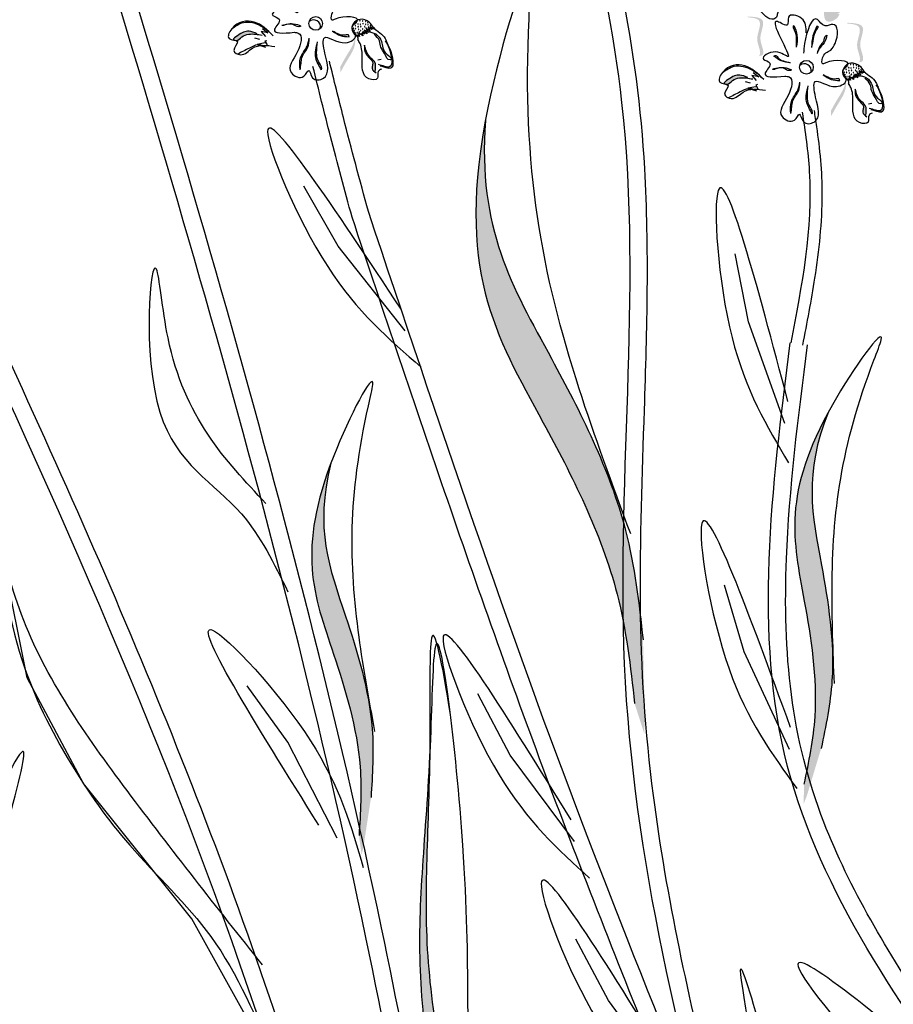
# Model space of a CAD drawing. Units: metres. Extents: x 8 to 300, y 78 to 245.
# Drawn here: x 35 to 40, y 158 to 164 of the extents above; entities that cross this region are included whole.
import ezdxf

# ---------------------------------------------------------------- set-up
doc = ezdxf.new("R2010")
doc.units = ezdxf.units.M
doc.layers.add('Z_Pflanzen', color=7, linetype='Continuous')

# ---------------------------------------------------------------- blocks, each defined once
blk = doc.blocks.new('Z_Lavendel_')
at = {"lineweight": 30, "true_color": 0x44a009}
h = blk.add_hatch(color=74, dxfattribs=at)
edge = h.paths.add_edge_path()
edge.add_spline(control_points=[(-0.3636, 23.804), (-0.3768, 23.7975), (-0.4129, 23.7797), (-0.4271, 23.7243), (-0.4156, 23.6725), (-0.3751, 23.6675), (-0.3561, 23.6821), (-0.3433, 23.692)], knot_values=[0, 0, 0, 0, 0.161114, 0.441427, 0.586891, 0.672069, 0.848925, 0.848925, 0.848925, 0.848925], degree=3, periodic=0)
edge.add_line((-0.3433, 23.692), (-0.3289, 23.713))
edge.add_line((-0.3289, 23.713), (-0.34, 23.7167))
edge.add_line((-0.34, 23.7167), (-0.3037, 23.744))
edge.add_line((-0.3037, 23.744), (-0.3439, 23.7376))
edge.add_line((-0.3439, 23.7376), (-0.3191, 23.7606))
edge.add_line((-0.3191, 23.7606), (-0.3544, 23.7572))
edge.add_line((-0.3544, 23.7572), (-0.3248, 23.7767))
edge.add_line((-0.3248, 23.7767), (-0.3581, 23.7829))
edge.add_line((-0.3581, 23.7829), (-0.3384, 23.798))
edge.add_line((-0.3384, 23.798), (-0.3636, 23.804))
h = blk.add_hatch(color=74, dxfattribs=at)
edge = h.paths.add_edge_path()
edge.add_spline(control_points=[(-0.8167, 23.4624), (-0.8129, 23.4642), (-0.8038, 23.4723), (-0.8101, 23.5169), (-0.839, 23.574), (-0.7794, 23.6842), (-0.8494, 23.694), (-0.8817, 23.6963)], knot_values=[0.560734, 0.560734, 0.560734, 0.560734, 1.190913, 2.562758, 5.447101, 10.10323, 13.468903, 13.468903, 13.468903, 13.468903], degree=3, periodic=0)
edge.add_spline(control_points=[(-0.8817, 23.6963), (-0.8815, 23.6976), (-0.8813, 23.6988), (-0.8812, 23.7001)], knot_values=[18.947861, 18.947861, 18.947861, 18.947861, 19.178659, 19.178659, 19.178659, 19.178659], degree=3, periodic=0)
edge.add_line((-0.8812, 23.7001), (-0.879, 23.7012))
edge.add_spline(control_points=[(-0.879, 23.7012), (-0.8408, 23.6989), (-0.7574, 23.6938), (-0.8201, 23.5779), (-0.7912, 23.5208), (-0.7849, 23.4768), (-0.7934, 23.4686), (-0.7966, 23.4668)], knot_values=[0, 0, 0, 0, 6.05927, 13.244655, 17.695802, 19.812847, 20.683744, 20.683744, 20.683744, 20.683744], degree=3, periodic=0)
edge.add_spline(control_points=[(-0.7966, 23.4668), (-0.8032, 23.4655), (-0.8099, 23.464), (-0.8167, 23.4624)], knot_values=[3.688703, 3.688703, 3.688703, 3.688703, 4.546623, 4.546623, 4.546623, 4.546623], degree=3, periodic=0)
h = blk.add_hatch(color=74, dxfattribs=at)
edge = h.paths.add_edge_path()
edge.add_spline(control_points=[(-0.2166, 23.4246), (-0.2128, 23.4264), (-0.2037, 23.4346), (-0.21, 23.4792), (-0.2389, 23.5363), (-0.1793, 23.6465), (-0.2493, 23.6563), (-0.2816, 23.6586)], knot_values=[0.560734, 0.560734, 0.560734, 0.560734, 1.190913, 2.562758, 5.447101, 10.10323, 13.468903, 13.468903, 13.468903, 13.468903], degree=3, periodic=0)
edge.add_spline(control_points=[(-0.2816, 23.6586), (-0.2814, 23.6598), (-0.2812, 23.6611), (-0.2811, 23.6623)], knot_values=[18.947861, 18.947861, 18.947861, 18.947861, 19.178659, 19.178659, 19.178659, 19.178659], degree=3, periodic=0)
edge.add_line((-0.2811, 23.6623), (-0.2789, 23.6635))
edge.add_spline(control_points=[(-0.2789, 23.6635), (-0.2408, 23.6611), (-0.1573, 23.656), (-0.22, 23.5401), (-0.1911, 23.483), (-0.1848, 23.439), (-0.1933, 23.4308), (-0.1965, 23.429)], knot_values=[0, 0, 0, 0, 6.05927, 13.244655, 17.695802, 19.812847, 20.683744, 20.683744, 20.683744, 20.683744], degree=3, periodic=0)
edge.add_spline(control_points=[(-0.1965, 23.429), (-0.2031, 23.4278), (-0.2098, 23.4263), (-0.2166, 23.4246)], knot_values=[3.688703, 3.688703, 3.688703, 3.688703, 4.546623, 4.546623, 4.546623, 4.546623], degree=3, periodic=0)
h = blk.add_hatch(color=74, dxfattribs=at)
edge = h.paths.add_edge_path()
edge.add_spline(control_points=[(-3.8289, 23.5973), (-3.8456, 23.6043), (-3.887, 23.6215), (-3.9264, 23.5998), (-3.9774, 23.5656), (-3.9683, 23.5598), (-3.9669, 23.5592)], knot_values=[0, 0, 0, 0, 0.402957, 0.994686, 1.259338, 1.297564, 1.297564, 1.297564, 1.297564], degree=3, periodic=0)
edge.add_spline(control_points=[(-3.9669, 23.5592), (-3.9641, 23.5586), (-3.9615, 23.5579), (-3.9591, 23.5572)], knot_values=[2.924816, 2.924816, 2.924816, 2.924816, 2.98194, 2.98194, 2.98194, 2.98194], degree=3, periodic=0)
edge.add_spline(control_points=[(-3.9591, 23.5572), (-3.9577, 23.5571), (-3.9405, 23.5563), (-3.9223, 23.5841), (-3.8669, 23.6013), (-3.8252, 23.5937), (-3.7983, 23.5887)], knot_values=[1.355997, 1.355997, 1.355997, 1.355997, 1.385203, 1.706177, 2.058696, 2.700571, 2.700571, 2.700571, 2.700571], degree=3, periodic=0)
edge.add_line((-3.7983, 23.5887), (-3.8289, 23.5973))
h = blk.add_hatch(color=74, dxfattribs=at)
edge = h.paths.add_edge_path()
edge.add_spline(control_points=[(-3.3277, 23.3656), (-3.3165, 23.3868), (-3.2878, 23.441), (-3.237, 23.5119), (-3.2383, 23.5678), (-3.2411, 23.5874)], knot_values=[0.549592, 0.549592, 0.549592, 0.549592, 1.117331, 1.997312, 2.458846, 2.458846, 2.458846, 2.458846], degree=3, periodic=0)
edge.add_spline(control_points=[(-3.2411, 23.5874), (-3.2413, 23.5786), (-3.2458, 23.534), (-3.29, 23.4723), (-3.3186, 23.4181), (-3.3299, 23.3969)], knot_values=[3.19782, 3.19782, 3.19782, 3.19782, 4.05183, 7.578126, 9.853196, 9.853196, 9.853196, 9.853196], degree=3, periodic=0)
edge.add_line((-3.3299, 23.3969), (-3.3277, 23.3656))
h = blk.add_hatch(color=74, dxfattribs=at)
edge = h.paths.add_edge_path()
edge.add_spline(control_points=[(-3.0894, 23.4037), (-3.0649, 23.3983), (-2.9961, 23.3635), (-3.0171, 23.4808), (-3.0427, 23.5301), (-3.0502, 23.5414)], knot_values=[0.885816, 0.885816, 0.885816, 0.885816, 1.264194, 1.901884, 2.127969, 2.127969, 2.127969, 2.127969], degree=3, periodic=0)
edge.add_spline(control_points=[(-3.0502, 23.5414), (-3.0458, 23.5333), (-3.0227, 23.484), (-3.0034, 23.3761), (-3.0659, 23.4026), (-3.0873, 23.4089)], knot_values=[0.972027, 0.972027, 0.972027, 0.972027, 1.111901, 1.749592, 2.06759, 2.06759, 2.06759, 2.06759], degree=3, periodic=0)
edge.add_spline(control_points=[(-3.0873, 23.4089), (-3.0874, 23.4069), (-3.088, 23.4052), (-3.0894, 23.4037)], knot_values=[1.577532, 1.577532, 1.577532, 1.577532, 1.655777, 1.655777, 1.655777, 1.655777], degree=3, periodic=0)
h = blk.add_hatch(color=74, dxfattribs=at)
edge = h.paths.add_edge_path()
edge.add_spline(control_points=[(-3.1191, 23.3752), (-3.1164, 23.3953), (-3.1132, 23.4296), (-3.1581, 23.4591), (-3.1707, 23.4869), (-3.176, 23.5033)], knot_values=[0.028446, 0.028446, 0.028446, 0.028446, 0.325897, 0.545492, 0.818266, 0.818266, 0.818266, 0.818266], degree=3, periodic=0)
edge.add_spline(control_points=[(-3.176, 23.5033), (-3.1769, 23.4972), (-3.1779, 23.4912), (-3.1789, 23.4852)], knot_values=[0.524979, 0.524979, 0.524979, 0.524979, 0.623469, 0.623469, 0.623469, 0.623469], degree=3, periodic=0)
edge.add_spline(control_points=[(-3.1789, 23.4852), (-3.1757, 23.4791), (-3.1654, 23.4656), (-3.1522, 23.4473), (-3.126, 23.4267), (-3.1441, 23.3957), (-3.1352, 23.3807), (-3.1317, 23.3769)], knot_values=[0.23561, 0.23561, 0.23561, 0.23561, 0.348725, 0.498875, 0.614681, 0.831441, 0.914602, 0.914602, 0.914602, 0.914602], degree=3, periodic=0)
edge.add_spline(control_points=[(-3.1317, 23.3769), (-3.1314, 23.377), (-3.1274, 23.3778), (-3.1231, 23.3767), (-3.1191, 23.3752)], knot_values=[1.30495, 1.30495, 1.30495, 1.30495, 1.309836, 1.374176, 1.374176, 1.374176, 1.374176], degree=3, periodic=0)
h = blk.add_hatch(color=74, dxfattribs=at)
edge = h.paths.add_edge_path()
edge.add_spline(control_points=[(-0.8801, 23.3343), (-0.8969, 23.3412), (-0.9382, 23.3584), (-0.9776, 23.3367), (-1.0286, 23.3025), (-1.0195, 23.2967), (-1.0181, 23.2961)], knot_values=[0, 0, 0, 0, 0.402957, 0.994686, 1.259338, 1.297564, 1.297564, 1.297564, 1.297564], degree=3, periodic=0)
edge.add_spline(control_points=[(-1.0181, 23.2961), (-1.0153, 23.2955), (-1.0127, 23.2948), (-1.0103, 23.2941)], knot_values=[2.924816, 2.924816, 2.924816, 2.924816, 2.98194, 2.98194, 2.98194, 2.98194], degree=3, periodic=0)
edge.add_spline(control_points=[(-1.0103, 23.2941), (-1.0089, 23.294), (-0.9917, 23.2932), (-0.9735, 23.3211), (-0.9181, 23.3382), (-0.8764, 23.3306), (-0.8495, 23.3257)], knot_values=[1.355997, 1.355997, 1.355997, 1.355997, 1.385203, 1.706177, 2.058696, 2.700571, 2.700571, 2.700571, 2.700571], degree=3, periodic=0)
edge.add_line((-0.8495, 23.3257), (-0.8801, 23.3343))
h = blk.add_hatch(color=74, dxfattribs=at)
edge = h.paths.add_edge_path()
edge.add_spline(control_points=[(-0.3789, 23.1025), (-0.3677, 23.1237), (-0.339, 23.1779), (-0.2882, 23.2488), (-0.2895, 23.3047), (-0.2923, 23.3243)], knot_values=[0.549592, 0.549592, 0.549592, 0.549592, 1.117331, 1.997312, 2.458846, 2.458846, 2.458846, 2.458846], degree=3, periodic=0)
edge.add_spline(control_points=[(-0.2923, 23.3243), (-0.2925, 23.3155), (-0.297, 23.2709), (-0.3412, 23.2092), (-0.3698, 23.155), (-0.3811, 23.1338)], knot_values=[3.19782, 3.19782, 3.19782, 3.19782, 4.05183, 7.578126, 9.853196, 9.853196, 9.853196, 9.853196], degree=3, periodic=0)
edge.add_line((-0.3811, 23.1338), (-0.3789, 23.1025))
h = blk.add_hatch(color=74, dxfattribs=at)
edge = h.paths.add_edge_path()
edge.add_spline(control_points=[(-0.1406, 23.1406), (-0.1161, 23.1352), (-0.0473, 23.1004), (-0.0683, 23.2177), (-0.0939, 23.267), (-0.1014, 23.2783)], knot_values=[0.885816, 0.885816, 0.885816, 0.885816, 1.264194, 1.901884, 2.127969, 2.127969, 2.127969, 2.127969], degree=3, periodic=0)
edge.add_spline(control_points=[(-0.1014, 23.2783), (-0.097, 23.2702), (-0.0739, 23.2209), (-0.0546, 23.1131), (-0.1171, 23.1395), (-0.1385, 23.1459)], knot_values=[0.972027, 0.972027, 0.972027, 0.972027, 1.111901, 1.749592, 2.06759, 2.06759, 2.06759, 2.06759], degree=3, periodic=0)
edge.add_spline(control_points=[(-0.1385, 23.1459), (-0.1386, 23.1438), (-0.1392, 23.1421), (-0.1406, 23.1406)], knot_values=[1.577532, 1.577532, 1.577532, 1.577532, 1.655777, 1.655777, 1.655777, 1.655777], degree=3, periodic=0)
h = blk.add_hatch(color=74, dxfattribs=at)
edge = h.paths.add_edge_path()
edge.add_spline(control_points=[(-0.1703, 23.1121), (-0.1676, 23.1323), (-0.1644, 23.1665), (-0.2093, 23.196), (-0.2219, 23.2238), (-0.2272, 23.2402)], knot_values=[0.028446, 0.028446, 0.028446, 0.028446, 0.325897, 0.545492, 0.818266, 0.818266, 0.818266, 0.818266], degree=3, periodic=0)
edge.add_spline(control_points=[(-0.2272, 23.2402), (-0.2281, 23.2341), (-0.2291, 23.2281), (-0.2301, 23.2221)], knot_values=[0.524979, 0.524979, 0.524979, 0.524979, 0.623469, 0.623469, 0.623469, 0.623469], degree=3, periodic=0)
edge.add_spline(control_points=[(-0.2301, 23.2221), (-0.2269, 23.216), (-0.2166, 23.2026), (-0.2034, 23.1842), (-0.1772, 23.1636), (-0.1953, 23.1326), (-0.1864, 23.1176), (-0.1829, 23.1138)], knot_values=[0.23561, 0.23561, 0.23561, 0.23561, 0.348725, 0.498875, 0.614681, 0.831441, 0.914602, 0.914602, 0.914602, 0.914602], degree=3, periodic=0)
edge.add_spline(control_points=[(-0.1829, 23.1138), (-0.1826, 23.1139), (-0.1786, 23.1147), (-0.1743, 23.1136), (-0.1703, 23.1121)], knot_values=[1.30495, 1.30495, 1.30495, 1.30495, 1.309836, 1.374176, 1.374176, 1.374176, 1.374176], degree=3, periodic=0)
h = blk.add_hatch(color=74, dxfattribs=at)
edge = h.paths.add_edge_path()
edge.add_spline(control_points=[(-1.5099, 19.9573), (-1.5345, 20.1775), (-1.6007, 20.7684), (-2.1489, 21.8388), (-2.5038, 22.4224), (-2.4571, 23.0772)], knot_values=[4.288329, 4.288329, 4.288329, 4.288329, 4.922839, 5.991407, 7.504648, 7.504648, 7.504648, 7.504648], degree=3, periodic=0)
edge.add_spline(control_points=[(-2.4571, 23.0772), (-2.6276, 22.1589), (-2.2455, 21.5461), (-1.6513, 20.3858), (-1.5851, 19.7949), (-1.5604, 19.5748)], knot_values=[4.018406, 4.018406, 4.018406, 4.018406, 5.80157, 6.870138, 7.504648, 7.504648, 7.504648, 7.504648], degree=3, periodic=0)
edge.add_line((-1.5604, 19.5748), (-1.503, 19.3958))
edge.add_spline(control_points=[(-1.503, 19.3958), (-1.5013, 19.4248), (-1.4999, 19.4539), (-1.4988, 19.483)], knot_values=[3.170982, 3.170982, 3.170982, 3.170982, 3.255042, 3.255042, 3.255042, 3.255042], degree=3, periodic=0)
edge.add_line((-1.4988, 19.483), (-1.5099, 19.9573))
h = blk.add_hatch(color=74, dxfattribs=at)
edge = h.paths.add_edge_path()
edge.add_spline(control_points=[(-0.4394, 19.3054), (-0.4114, 19.4399), (-0.3362, 19.801), (-0.4525, 20.5379), (-0.5488, 20.9505), (-0.3948, 21.3274)], knot_values=[4.288329, 4.288329, 4.288329, 4.288329, 4.922839, 5.991407, 7.504648, 7.504648, 7.504648, 7.504648], degree=3, periodic=0)
edge.add_spline(control_points=[(-0.3948, 21.3274), (-0.6728, 20.8191), (-0.566, 20.384), (-0.4399, 19.5853), (-0.5151, 19.2242), (-0.5431, 19.0897)], knot_values=[4.018406, 4.018406, 4.018406, 4.018406, 5.80157, 6.870138, 7.504648, 7.504648, 7.504648, 7.504648], degree=3, periodic=0)
edge.add_line((-0.5431, 19.0897), (-0.5439, 18.9731))
edge.add_spline(control_points=[(-0.5439, 18.9731), (-0.5372, 18.9899), (-0.5308, 19.0067), (-0.5245, 19.0237)], knot_values=[3.170982, 3.170982, 3.170982, 3.170982, 3.255042, 3.255042, 3.255042, 3.255042], degree=3, periodic=0)
edge.add_line((-0.5245, 19.0237), (-0.4394, 19.3054))
h = blk.add_hatch(color=74, dxfattribs=at)
edge = h.paths.add_edge_path()
edge.add_spline(control_points=[(-3.1443, 19.01), (-3.1355, 19.1471), (-3.1121, 19.5152), (-3.3312, 20.2283), (-3.4849, 20.6231), (-3.3856, 21.018)], knot_values=[4.288329, 4.288329, 4.288329, 4.288329, 4.922839, 5.991407, 7.504648, 7.504648, 7.504648, 7.504648], degree=3, periodic=0)
edge.add_spline(control_points=[(-3.3856, 21.018), (-3.589, 20.4756), (-3.4219, 20.0599), (-3.1843, 19.287), (-3.2078, 18.9189), (-3.2165, 18.7818)], knot_values=[4.018406, 4.018406, 4.018406, 4.018406, 5.80157, 6.870138, 7.504648, 7.504648, 7.504648, 7.504648], degree=3, periodic=0)
edge.add_line((-3.2165, 18.7818), (-3.2008, 18.6663))
edge.add_spline(control_points=[(-3.2008, 18.6663), (-3.1966, 18.6838), (-3.1926, 18.7014), (-3.1888, 18.7191)], knot_values=[3.170982, 3.170982, 3.170982, 3.170982, 3.255042, 3.255042, 3.255042, 3.255042], degree=3, periodic=0)
edge.add_line((-3.1888, 18.7191), (-3.1443, 19.01))
h = blk.add_hatch(color=74, dxfattribs=at)
edge = h.paths.add_edge_path()
edge.add_spline(control_points=[(-2.4292, 15.9346), (-2.4823, 16.203), (-2.6224, 16.9072), (-2.863, 18.0704), (-2.7989, 18.7876), (-2.7916, 19.27)], knot_values=[9.212559, 9.212559, 9.212559, 9.212559, 10.843289, 13.460893, 15.90178, 15.90178, 15.90178, 15.90178], degree=3, periodic=0)
edge.add_spline(control_points=[(-2.7916, 19.27), (-2.8162, 18.7628), (-2.9121, 18.04), (-2.6862, 16.6993), (-2.5513, 15.8513), (-2.4852, 15.4358)], knot_values=[9.132289, 9.132289, 9.132289, 9.132289, 11.653446, 14.27105, 16.788518, 16.788518, 16.788518, 16.788518], degree=3, periodic=0)
edge.add_spline(control_points=[(-2.4852, 15.4358), (-2.469, 15.6023), (-2.4504, 15.7686), (-2.4292, 15.9346)], knot_values=[9.756006, 9.756006, 9.756006, 9.756006, 10.736121, 10.736121, 10.736121, 10.736121], degree=3, periodic=0)
at = {"color": 74, "lineweight": 30, "true_color": 0x44a009}
for p, q in [((-3.8046, 23.6101), (-3.7779, 23.5801)), ((-3.7634, 23.602), (-3.8046, 23.6101)), ((-3.796, 23.6285), (-3.7634, 23.602)), ((-3.6807, 23.6487), (-3.6669, 23.6481)), ((-3.2193, 23.603), (-3.2126, 23.5815)), ((-3.1934, 23.5857), (-3.2193, 23.603)), ((-3.1967, 23.6041), (-3.1934, 23.5857)), ((-3.1842, 23.5958), (-3.1967, 23.6041)), ((-3.168, 23.5966), (-3.193, 23.6116)), ((-3.193, 23.6116), (-3.1842, 23.5958)), ((-3.1595, 23.6043), (-3.1853, 23.6184)), ((-3.1853, 23.6184), (-3.168, 23.5966)), ((-3.1719, 23.6263), (-3.1595, 23.6043)), ((-3.1502, 23.6128), (-3.1719, 23.6263)), ((-3.1618, 23.6357), (-3.1502, 23.6128)), ((-3.1401, 23.6222), (-3.1618, 23.6357)), ((-3.1322, 23.6258), (-3.149, 23.638)), ((-3.1487, 23.6398), (-3.1413, 23.6233)), ((-3.129, 23.6345), (-3.1322, 23.6258)), ((-3.8449, 23.5739), (-3.8143, 23.5653)), ((-3.781, 23.5421), (-3.8285, 23.5338)), ((-3.7701, 23.5552), (-3.7815, 23.5527)), ((-3.7815, 23.5527), (-3.7693, 23.5304)), ((-3.2268, 23.5897), (-3.2245, 23.5769)), ((-3.2126, 23.5815), (-3.2268, 23.5897)), ((-3.8285, 23.5338), (-3.7774, 23.5171)), ((-3.0833, 23.4419), (-3.1028, 23.4378)), ((-0.8472, 23.3655), (-0.8146, 23.3389)), ((-0.7319, 23.3856), (-0.7181, 23.385)), ((-0.2231, 23.3633), (-0.2107, 23.3412)), ((-0.2014, 23.3497), (-0.2231, 23.3633)), ((-0.213, 23.3726), (-0.2014, 23.3497)), ((-0.1913, 23.3591), (-0.213, 23.3726)), ((-0.1834, 23.3627), (-0.2002, 23.3749)), ((-0.1999, 23.3767), (-0.1925, 23.3602)), ((-0.1802, 23.3714), (-0.1834, 23.3627)), ((-0.8961, 23.3108), (-0.8655, 23.3023)), ((-0.8558, 23.347), (-0.8291, 23.317)), ((-0.8146, 23.3389), (-0.8558, 23.347)), ((-0.278, 23.3266), (-0.2757, 23.3138)), ((-0.2638, 23.3184), (-0.278, 23.3266)), ((-0.2705, 23.3399), (-0.2638, 23.3184)), ((-0.2446, 23.3226), (-0.2705, 23.3399)), ((-0.2479, 23.341), (-0.2446, 23.3226)), ((-0.2354, 23.3327), (-0.2479, 23.341)), ((-0.2192, 23.3335), (-0.2442, 23.3485)), ((-0.2442, 23.3485), (-0.2354, 23.3327)), ((-0.2107, 23.3412), (-0.2365, 23.3553)), ((-0.2365, 23.3553), (-0.2192, 23.3335)), ((-0.8322, 23.279), (-0.8797, 23.2707)), ((-0.8797, 23.2707), (-0.8286, 23.254)), ((-0.8213, 23.2922), (-0.8327, 23.2896)), ((-0.8327, 23.2896), (-0.8205, 23.2673)), ((-0.1345, 23.1788), (-0.154, 23.1747)), ((-3.3415, 22.3208), (-3.5478, 22.6829)), ((-2.9394, 21.8124), (-3.3415, 22.3208)), ((-0.8763, 21.8671), (-0.9559, 22.2762)), ((-0.6579, 21.2568), (-0.8763, 21.8671)), ((-5.2099, 19.7295), (-5.3516, 20.4284)), ((-0.903, 19.8856), (-1.0199, 20.2856)), ((-0.6294, 19.298), (-0.903, 19.8856)), ((-4.8712, 19.0951), (-5.2099, 19.7295)), ((-3.6443, 19.3433), (-3.8886, 19.681)), ((-2.3079, 19.2655), (-2.5032, 19.6336)), ((-3.3479, 18.7669), (-3.6443, 19.3433)), ((-1.9213, 18.7452), (-2.3079, 19.2655)), ((-4.2216, 18.2821), (-4.8712, 19.0951)), ((-3.7282, 17.3947), (-4.2216, 18.2821)), ((-1.7181, 17.7921), (-1.9134, 18.1602)), ((-1.3315, 17.2718), (-1.7181, 17.7921))]:
    blk.add_line(p, q, dxfattribs=at)
for centre in [(-3.4768, 23.6595), (-0.528, 23.3964)]:
    blk.add_circle(centre, 0.0411, dxfattribs=at)
for centre, radius, start, end in [((-3.4889, 23.6398), 0.0411, 344.71627, 131.99892), ((-3.2463, 23.6554), 0.00139, 129.97378, 309.97378), ((-3.2463, 23.6554), 0.00139, 309.97378, 129.97378), ((-3.2327, 23.6653), 0.00139, 129.97378, 309.97378), ((-3.2327, 23.6653), 0.00139, 309.97378, 129.97378), ((-3.2223, 23.6564), 0.00139, 129.97378, 309.97378), ((-3.2223, 23.6564), 0.00139, 309.97378, 129.97378), ((-3.2113, 23.6763), 0.00139, 129.97378, 309.97378), ((-3.2113, 23.6763), 0.00139, 309.97378, 129.97378), ((-3.209, 23.6549), 0.00139, 129.97378, 309.97378), ((-3.209, 23.6549), 0.00139, 309.97378, 129.97378), ((-3.1942, 23.6747), 0.00139, 129.97378, 309.97378), ((-3.1942, 23.6747), 0.00139, 309.97378, 129.97378), ((-3.1927, 23.659), 0.00139, 129.97378, 309.97378), ((-3.1927, 23.659), 0.00139, 309.97378, 129.97378), ((-3.1768, 23.6716), 0.00139, 129.97378, 309.97378), ((-3.1767, 23.6547), 0.00139, 129.97378, 309.97378), ((-3.1768, 23.6716), 0.00139, 309.97378, 129.97378), ((-3.1767, 23.6547), 0.00139, 309.97378, 129.97378), ((-3.1638, 23.6655), 0.00139, 129.97378, 309.97378), ((-3.1638, 23.6655), 0.00139, 309.97378, 129.97378), ((-3.2494, 23.6294), 0.00139, 129.97378, 309.97378), ((-3.2494, 23.6294), 0.00139, 309.97378, 129.97378), ((-3.245, 23.6156), 0.00139, 129.97378, 309.97378), ((-3.245, 23.6156), 0.00139, 309.97378, 129.97378), ((-3.2397, 23.6026), 0.00139, 129.97378, 309.97378), ((-3.2397, 23.6026), 0.00139, 309.97378, 129.97378), ((-3.2383, 23.6463), 0.00139, 129.97378, 309.97378), ((-3.2383, 23.6463), 0.00139, 309.97378, 129.97378), ((-3.236, 23.6285), 0.00139, 129.97378, 309.97378), ((-3.236, 23.6285), 0.00139, 309.97378, 129.97378), ((-3.2272, 23.6031), 0.00139, 129.97378, 309.97378), ((-3.2272, 23.6031), 0.00139, 309.97378, 129.97378), ((-3.2216, 23.6392), 0.00139, 129.97378, 309.97378), ((-3.2216, 23.6392), 0.00139, 309.97378, 129.97378), ((-3.2186, 23.6241), 0.00139, 129.97378, 309.97378), ((-3.2186, 23.6241), 0.00139, 309.97378, 129.97378), ((-3.215, 23.6089), 0.00139, 129.97378, 309.97378), ((-3.215, 23.6089), 0.00139, 309.97378, 129.97378), ((-3.2061, 23.616), 0.00139, 129.97378, 309.97378), ((-3.2059, 23.6406), 0.00139, 129.97378, 309.97378), ((-3.2061, 23.616), 0.00139, 309.97378, 129.97378), ((-3.2059, 23.6406), 0.00139, 309.97378, 129.97378), ((-3.2022, 23.5968), 0.00139, 129.97378, 309.97378), ((-3.2022, 23.5968), 0.00139, 309.97378, 129.97378), ((-3.1949, 23.6266), 0.00139, 129.97378, 309.97378), ((-3.1949, 23.6266), 0.00139, 309.97378, 129.97378), ((-3.1819, 23.6404), 0.00139, 129.97378, 309.97378), ((-3.1819, 23.6404), 0.00139, 309.97378, 129.97378), ((-3.1739, 23.6327), 0.00139, 129.97378, 309.97378), ((-3.1739, 23.6327), 0.00139, 309.97378, 129.97378), ((-3.1734, 23.6178), 0.00139, 129.97378, 309.97378), ((-3.1734, 23.6178), 0.00139, 309.97378, 129.97378), ((-3.1622, 23.651), 0.00139, 129.97378, 309.97378), ((-3.1622, 23.651), 0.00139, 309.97378, 129.97378), ((-3.1578, 23.6378), 0.00139, 129.97378, 309.97378), ((-3.1578, 23.6378), 0.00139, 309.97378, 129.97378), ((-3.1479, 23.6461), 0.00139, 129.97378, 309.97378), ((-3.1479, 23.6461), 0.00139, 309.97378, 129.97378), ((-3.2341, 23.5914), 0.00139, 129.97378, 309.97378), ((-3.2341, 23.5914), 0.00139, 309.97378, 129.97378), ((-3.2195, 23.5885), 0.00139, 129.97378, 309.97378), ((-3.2195, 23.5885), 0.00139, 309.97378, 129.97378), ((-0.5401, 23.3767), 0.0411, 344.71627, 131.99892), ((-0.3006, 23.3664), 0.00139, 129.97378, 309.97378), ((-0.3006, 23.3664), 0.00139, 309.97378, 129.97378), ((-0.2975, 23.3923), 0.00139, 129.97378, 309.97378), ((-0.2975, 23.3923), 0.00139, 309.97378, 129.97378), ((-0.2895, 23.3832), 0.00139, 129.97378, 309.97378), ((-0.2895, 23.3832), 0.00139, 309.97378, 129.97378), ((-0.2872, 23.3654), 0.00139, 129.97378, 309.97378), ((-0.2872, 23.3654), 0.00139, 309.97378, 129.97378), ((-0.2839, 23.4022), 0.00139, 129.97378, 309.97378), ((-0.2839, 23.4022), 0.00139, 309.97378, 129.97378), ((-0.2735, 23.3933), 0.00139, 129.97378, 309.97378), ((-0.2735, 23.3933), 0.00139, 309.97378, 129.97378), ((-0.2728, 23.3761), 0.00139, 129.97378, 309.97378), ((-0.2728, 23.3761), 0.00139, 309.97378, 129.97378), ((-0.2698, 23.361), 0.00139, 129.97378, 309.97378), ((-0.2698, 23.361), 0.00139, 309.97378, 129.97378), ((-0.2625, 23.4133), 0.00139, 129.97378, 309.97378), ((-0.2625, 23.4133), 0.00139, 309.97378, 129.97378), ((-0.2602, 23.3918), 0.00139, 129.97378, 309.97378), ((-0.2602, 23.3918), 0.00139, 309.97378, 129.97378), ((-0.2571, 23.3775), 0.00139, 129.97378, 309.97378), ((-0.2571, 23.3775), 0.00139, 309.97378, 129.97378), ((-0.2461, 23.3635), 0.00139, 129.97378, 309.97378), ((-0.2461, 23.3635), 0.00139, 309.97378, 129.97378), ((-0.2454, 23.4116), 0.00139, 129.97378, 309.97378), ((-0.2454, 23.4116), 0.00139, 309.97378, 129.97378), ((-0.2439, 23.3959), 0.00139, 129.97378, 309.97378), ((-0.2439, 23.3959), 0.00139, 309.97378, 129.97378), ((-0.2331, 23.3774), 0.00139, 129.97378, 309.97378), ((-0.2331, 23.3774), 0.00139, 309.97378, 129.97378), ((-0.228, 23.4085), 0.00139, 129.97378, 309.97378), ((-0.2279, 23.3917), 0.00139, 129.97378, 309.97378), ((-0.228, 23.4085), 0.00139, 309.97378, 129.97378), ((-0.2279, 23.3917), 0.00139, 309.97378, 129.97378), ((-0.2251, 23.3696), 0.00139, 129.97378, 309.97378), ((-0.2251, 23.3696), 0.00139, 309.97378, 129.97378), ((-0.215, 23.4025), 0.00139, 129.97378, 309.97378), ((-0.215, 23.4025), 0.00139, 309.97378, 129.97378), ((-0.2134, 23.3879), 0.00139, 129.97378, 309.97378), ((-0.2134, 23.3879), 0.00139, 309.97378, 129.97378), ((-0.209, 23.3748), 0.00139, 129.97378, 309.97378), ((-0.209, 23.3748), 0.00139, 309.97378, 129.97378), ((-0.1991, 23.383), 0.00139, 129.97378, 309.97378), ((-0.1991, 23.383), 0.00139, 309.97378, 129.97378), ((-0.2962, 23.3525), 0.00139, 129.97378, 309.97378), ((-0.2962, 23.3525), 0.00139, 309.97378, 129.97378), ((-0.2909, 23.3395), 0.00139, 129.97378, 309.97378), ((-0.2909, 23.3395), 0.00139, 309.97378, 129.97378), ((-0.2853, 23.3283), 0.00139, 129.97378, 309.97378), ((-0.2853, 23.3283), 0.00139, 309.97378, 129.97378), ((-0.2784, 23.34), 0.00139, 129.97378, 309.97378), ((-0.2784, 23.34), 0.00139, 309.97378, 129.97378), ((-0.2707, 23.3254), 0.00139, 129.97378, 309.97378), ((-0.2707, 23.3254), 0.00139, 309.97378, 129.97378), ((-0.2662, 23.3458), 0.00139, 129.97378, 309.97378), ((-0.2662, 23.3458), 0.00139, 309.97378, 129.97378), ((-0.2573, 23.3529), 0.00139, 129.97378, 309.97378), ((-0.2573, 23.3529), 0.00139, 309.97378, 129.97378), ((-0.2534, 23.3337), 0.00139, 129.97378, 309.97378), ((-0.2534, 23.3337), 0.00139, 309.97378, 129.97378), ((-0.2246, 23.3547), 0.00139, 129.97378, 309.97378), ((-0.2246, 23.3547), 0.00139, 309.97378, 129.97378)]:
    blk.add_arc(centre, radius, start, end, dxfattribs=at)
for points in [[(-0.9428, 16.2458), (-1.6149, 19.703), (-1.6366, 23.184), (-2.2453, 25.6853)], [(0.7337, 7.6623), (0.133, 13.8483), (0.8071, 19.2595), (0.2264, 23.9334), (0.3983, 25.6872)], [(-0.1907, 9.1917), (-1.8813, 12.9678), (-3.0814, 18.2285), (-5.1131, 25.6082)], [(-1.5838, 20.5934), (-1.8938, 21.4657), (-2.1948, 23.6872), (-2.1897, 23.8971), (-2.4425, 23.152), (-2.1091, 21.261), (-1.6655, 20.2319), (-1.5604, 19.5748)], [(-3.4777, 23.866), (-3.5065, 23.9531), (-3.5851, 23.9598), (-3.5905, 23.9134), (-3.6507, 23.9337), (-3.5873, 23.7235), (-3.6615, 23.7515), (-3.7349, 23.7078), (-3.6964, 23.6848), (-3.7238, 23.625), (-3.6063, 23.606)], [(-3.6063, 23.606), (-3.5814, 23.6014), (-3.5858, 23.4906), (-3.6231, 23.3631), (-3.5486, 23.3423), (-3.5186, 23.3769), (-3.4952, 23.333), (-3.4308, 23.3304), (-3.4213, 23.4805), (-3.4248, 23.5738), (-3.2969, 23.5436), (-3.2378, 23.5879), (-3.2573, 23.6388), (-3.2273, 23.6734), (-3.3594, 23.6858), (-3.3776, 23.6793), (-3.3797, 23.7153), (-3.3304, 23.762)], [(-0.5289, 23.6029), (-0.5577, 23.69), (-0.6363, 23.6967), (-0.6417, 23.6503), (-0.7019, 23.6706), (-0.6385, 23.4604), (-0.7127, 23.4884), (-0.7861, 23.4447), (-0.7476, 23.4217), (-0.775, 23.3619), (-0.6575, 23.3429)], [(-3.7326, 23.585), (-3.8471, 23.6679), (-3.9812, 23.6272), (-3.9961, 23.569), (-3.9476, 23.5504), (-3.9683, 23.4974), (-3.9284, 23.4717), (-3.8573, 23.5105), (-3.7229, 23.5214)], [(-3.9819, 23.6274), (-3.9112, 23.665), (-3.8039, 23.6435), (-3.7506, 23.6028)], [(-3.6807, 23.6487), (-3.64, 23.6571), (-3.5983, 23.6555), (-3.5685, 23.6417), (-3.5774, 23.6395), (-3.6148, 23.6536), (-3.6669, 23.6481)], [(-3.129, 23.6345), (-3.1554, 23.6664), (-3.2101, 23.684), (-3.2507, 23.6575), (-3.2523, 23.6046), (-3.2241, 23.5729), (-3.224, 23.5622)], [(-3.8289, 23.5973), (-3.8775, 23.6126), (-3.9472, 23.5856), (-3.9702, 23.5613), (-3.9549, 23.5571), (-3.9207, 23.5788), (-3.8791, 23.5949), (-3.7983, 23.5887)], [(-3.3762, 23.6139), (-3.3279, 23.5867), (-3.2764, 23.5796)], [(-3.2764, 23.5796), (-3.2786, 23.5885), (-3.2988, 23.5893), (-3.3377, 23.5947), (-3.3762, 23.6139)], [(-3.1647, 23.6103), (-3.1156, 23.5962), (-3.0823, 23.5511), (-3.0492, 23.4743), (-3.0236, 23.442), (-3.0295, 23.4401), (-3.0627, 23.478), (-3.0845, 23.5164), (-3.0933, 23.5553), (-3.1248, 23.593)], [(-0.604, 23.6469), (-0.6072, 23.6431), (-0.6014, 23.6218), (-0.5891, 23.5679), (-0.5895, 23.5163)], [(-0.604, 23.6469), (-0.5849, 23.5892), (-0.5895, 23.5163)], [(-0.4651, 23.6432), (-0.4887, 23.5854), (-0.4969, 23.5144)], [(-0.4651, 23.6432), (-0.4593, 23.6417), (-0.4668, 23.622), (-0.4879, 23.5673), (-0.4969, 23.5144)], [(-3.5701, 23.3817), (-3.5673, 23.4528), (-3.5289, 23.5225), (-3.5163, 23.5701)], [(-3.5701, 23.3817), (-3.5646, 23.4205), (-3.5595, 23.4531), (-3.5417, 23.4878), (-3.5242, 23.5161), (-3.5163, 23.5701)], [(-3.4418, 23.3801), (-3.4763, 23.4545), (-3.4655, 23.5485)], [(-3.4418, 23.3801), (-3.4407, 23.3878), (-3.4605, 23.4315), (-3.4711, 23.4837), (-3.4655, 23.5485)], [(-3.0814, 23.3844), (-3.1005, 23.3714), (-3.1048, 23.3304), (-3.1572, 23.3267), (-3.1971, 23.4507), (-3.2105, 23.5383), (-3.224, 23.5622)], [(-0.4048, 23.5892), (-0.4209, 23.5435), (-0.4527, 23.5056), (-0.4644, 23.4793)], [(-0.4048, 23.5892), (-0.4115, 23.5854), (-0.4261, 23.5526), (-0.445, 23.5255), (-0.4644, 23.4793)], [(-3.1833, 23.5283), (-3.1811, 23.4903), (-3.1671, 23.4677), (-3.1494, 23.4461), (-3.1354, 23.4297), (-3.1384, 23.3896), (-3.1133, 23.3623)], [(-3.12, 23.3694), (-3.1235, 23.4298), (-3.152, 23.459), (-3.1833, 23.5283)], [(-0.6575, 23.3429), (-0.6326, 23.3384), (-0.637, 23.2275), (-0.6743, 23.1), (-0.5998, 23.0792), (-0.5698, 23.1138), (-0.5464, 23.0699), (-0.482, 23.0673), (-0.4725, 23.2174), (-0.476, 23.3107), (-0.3481, 23.2805), (-0.289, 23.3248), (-0.3085, 23.3757), (-0.2785, 23.4103), (-0.4106, 23.4227), (-0.4288, 23.4163), (-0.4309, 23.4522), (-0.3816, 23.4989)], [(-0.7838, 23.322), (-0.8983, 23.4048), (-1.0324, 23.3641), (-1.0473, 23.3059), (-0.9988, 23.2873), (-1.0195, 23.2344), (-0.9796, 23.2087), (-0.9085, 23.2474), (-0.7741, 23.2583)], [(-0.7228, 23.4623), (-0.7154, 23.4677), (-0.6995, 23.4552), (-0.6664, 23.4339), (-0.6247, 23.4236)], [(-0.6247, 23.4236), (-0.679, 23.4342), (-0.7228, 23.4623)], [(-0.1802, 23.3714), (-0.2066, 23.4033), (-0.2613, 23.4209), (-0.3019, 23.3944), (-0.3035, 23.3415), (-0.2753, 23.3098), (-0.2752, 23.2991)], [(-3.2582, 22.4964), (-3.3879, 22.9805), (-3.4933, 23.4015)], [(-1.0331, 23.3643), (-0.9624, 23.402), (-0.8551, 23.3805), (-0.8018, 23.3397)], [(-0.7319, 23.3856), (-0.6912, 23.3941), (-0.6495, 23.3924), (-0.6197, 23.3786), (-0.6286, 23.3764), (-0.666, 23.3905), (-0.7181, 23.385)], [(-0.8801, 23.3343), (-0.9287, 23.3495), (-0.9984, 23.3225), (-1.0214, 23.2983), (-1.0061, 23.294), (-0.9719, 23.3157), (-0.9303, 23.3318), (-0.8495, 23.3257)], [(-0.6213, 23.1186), (-0.6185, 23.1897), (-0.5801, 23.2594), (-0.5675, 23.307)], [(-0.6213, 23.1186), (-0.6158, 23.1574), (-0.6107, 23.19), (-0.5929, 23.2247), (-0.5754, 23.253), (-0.5675, 23.307)], [(-0.4274, 23.3508), (-0.3791, 23.3236), (-0.3276, 23.3165)], [(-0.3276, 23.3165), (-0.3298, 23.3254), (-0.35, 23.3262), (-0.3889, 23.3316), (-0.4274, 23.3508)], [(-0.2159, 23.3472), (-0.1668, 23.3332), (-0.1335, 23.288), (-0.1004, 23.2112), (-0.0748, 23.179), (-0.0807, 23.177), (-0.1139, 23.2149), (-0.1357, 23.2533), (-0.1445, 23.2922), (-0.176, 23.3299)], [(-0.493, 23.1171), (-0.5275, 23.1915), (-0.5167, 23.2854)], [(-0.493, 23.1171), (-0.4919, 23.1247), (-0.5117, 23.1684), (-0.5223, 23.2206), (-0.5167, 23.2854)], [(-0.1326, 23.1213), (-0.1517, 23.1083), (-0.156, 23.0673), (-0.2084, 23.0636), (-0.2483, 23.1876), (-0.2617, 23.2752), (-0.2752, 23.2991)], [(-0.2345, 23.2653), (-0.2323, 23.2272), (-0.2183, 23.2046), (-0.2006, 23.183), (-0.1866, 23.1666), (-0.1896, 23.1265), (-0.1645, 23.0992)], [(-0.1712, 23.1063), (-0.1747, 23.1667), (-0.2032, 23.1959), (-0.2345, 23.2653)], [(-2.9641, 21.9436), (-3.7662, 23.0107), (-3.4048, 22.1998), (-2.8425, 21.5956)], [(-0.6205, 21.7406), (-0.5086, 22.7725), (-0.5514, 23.1267)], [(-0.6393, 21.389), (-1.058, 22.6566), (-0.975, 21.7728), (-0.6354, 21.0205)], [(-3.7755, 20.7761), (-4.3641, 21.7702), (-4.4337, 22.1838), (-4.4125, 21.324), (-3.9224, 20.7131), (-3.6437, 20.2454)], [(-0.3601, 19.6947), (-0.3742, 20.2687), (-0.1223, 21.6363), (-0.0787, 21.759), (-0.3717, 21.3687), (-0.5406, 20.1897), (-0.4781, 19.4973), (-0.5431, 19.0897)], [(0.5286, 17.0706), (-0.6408, 19.1964), (-0.6247, 21.7413)], [(-3.1207, 19.4065), (-3.2157, 19.9729), (-3.1594, 21.3623), (-3.1336, 21.4899), (-3.3686, 21.0621), (-3.3694, 19.8711), (-3.2097, 19.1945), (-3.2165, 18.7818)], [(-0.623, 19.4314), (-1.1566, 20.655), (-0.9926, 19.7825), (-0.5852, 19.0647)], [(-1.942, 18.8771), (-2.7116, 19.9679), (-2.3749, 19.1465), (-1.831, 18.5256)], [(-1.3522, 17.4037), (-2.1218, 18.4945), (-1.7851, 17.6731), (-1.2412, 17.0523)], [(0.498, 17.2044), (-0.5773, 17.9955), (0.0021, 17.3229), (0.7146, 16.9062)], [(-0.8118, 16.1594), (-0.7836, 16.994), (-0.9164, 17.9753), (-0.7447, 17.4166), (-0.5853, 16.3116), (-0.7215, 15.7387)]]:
    blk.add_spline(points, degree=3, dxfattribs=at)
for points, knots in [([(-0.8424, 16.2724), (-0.9236, 16.5781), (-1.0046, 16.8833), (-1.2337, 17.7988), (-1.3676, 18.4091), (-1.4963, 19.4039), (-1.5219, 19.7856), (-1.5289, 20.558), (-1.5143, 20.9478), (-1.4855, 21.8215), (-1.4721, 22.306), (-1.5201, 23.1478), (-1.5674, 23.5057), (-1.7088, 24.2117), (-1.8004, 24.561), (-1.9791, 25.1786), (-2.0627, 25.4477), (-2.1462, 25.7162)], [0, 0, 0, 0, 0.906253, 0.906253, 2.718759, 2.718759, 3.842991, 3.842991, 4.967224, 4.967224, 6.353725, 6.353725, 7.386311, 7.386311, 8.418897, 8.418897, 9.223379, 9.223379, 9.223379, 9.223379]), ([(-0.2833, 9.1449), (-0.4522, 9.4792), (-0.6213, 9.8139), (-1.118, 10.8224), (-1.4351, 11.5009), (-1.8966, 12.6728), (-2.0616, 13.1589), (-2.3443, 14.1446), (-2.4644, 14.6437), (-2.7918, 16.1503), (-2.9659, 17.1668), (-3.6994, 20.682), (-4.4553, 23.1281), (-5.2123, 25.5775)], [0, 0, 0, 0, 1.075846, 1.075846, 3.227537, 3.227537, 4.706692, 4.706692, 6.185846, 6.185846, 9.144155, 9.144155, 16.552151, 16.552151, 16.552151, 16.552151]), ([(-0.986, 24.028), (-0.9579, 24.0227), (-0.8799, 24.0072), (-0.7337, 23.9591), (-0.767, 23.8375), (-0.6218, 23.7768), (-0.6822, 23.7759), (-0.6541, 23.7423), (-0.6876, 23.7365), (-0.7052, 23.7228), (-0.7001, 23.6997), (-0.7508, 23.6635), (-0.816, 23.7703), (-0.939, 23.7458), (-1.2716, 23.7826), (-0.9975, 23.8474), (-1.1199, 23.8876), (-1.1187, 23.9681), (-1.0478, 23.9868), (-1.0089, 24.0106), (-0.9828, 24.029)], [0.060767, 0.060767, 0.060767, 0.060767, 0.375505, 0.921862, 1.329491, 1.607338, 1.663334, 1.747289, 1.860687, 1.898255, 1.978418, 2.066078, 2.446066, 2.845256, 3.623815, 3.997392, 4.250465, 4.481275, 4.62405, 4.965032, 4.965032, 4.965032, 4.965032]), ([(-0.3816, 23.4989), (-0.3714, 23.5109), (-0.3319, 23.5694), (-0.338, 23.6815), (-0.4236, 23.6281), (-0.4863, 23.7433), (-0.5362, 23.5775), (-0.5443, 23.4974), (-0.5452, 23.4799)], [15.074505, 15.074505, 15.074505, 15.074505, 15.438544, 16.685084, 17.198928, 17.830456, 19.586396, 20.141525, 20.141525, 20.141525, 20.141525]), ([(-3.1291, 23.6346), (-3.1195, 23.6221), (-3.0904, 23.6048), (-3.0598, 23.5741), (-3.0502, 23.5491), (-3.0463, 23.5389)], [0.1844735, 0.1844735, 0.1844735, 0.1844735, 0.4465842, 0.6993782, 0.8743241, 0.8743241, 0.8743241, 0.8743241]), ([(-3.0502, 23.5414), (-3.0458, 23.5333), (-3.0227, 23.484), (-3.0024, 23.3702), (-3.0741, 23.4065), (-3.0996, 23.4122)], [0.972027, 0.972027, 0.972027, 0.972027, 1.111901, 1.749592, 2.127969, 2.127969, 2.127969, 2.127969]), ([(-3.0597, 23.5546), (-3.0484, 23.5403), (-3.0187, 23.4896), (-2.9961, 23.3635), (-3.0649, 23.3983), (-3.0894, 23.4037)], [0.793126, 0.793126, 0.793126, 0.793126, 1.111901, 1.749592, 2.127969, 2.127969, 2.127969, 2.127969]), ([(-3.7989, 23.5274), (-3.8082, 23.5293), (-3.835, 23.5341), (-3.8839, 23.5059), (-3.9229, 23.4869), (-3.9464, 23.4755)], [0.0150673, 0.0150673, 0.0150673, 0.0150673, 0.1625906, 0.4415753, 0.8641305, 0.8641305, 0.8641305, 0.8641305]), ([(-1.224, -0.2164), (-1.9156, 2.3056), (-3.1305, 7.021), (-2.4132, 15.3053), (-4.839, 20.4063), (-6.2773, 23.4307)], [0.703787, 0.703787, 0.703787, 0.703787, 8.211512, 14.709871, 24.174701, 24.174701, 24.174701, 24.174701]), ([(-1.1155, -0.2193), (-1.184, 0.0305), (-1.2522, 0.2802), (-1.576, 1.482), (-1.8208, 2.4348), (-2.2112, 4.216), (-2.366, 5.0432), (-2.5677, 6.5139), (-2.6306, 7.1551), (-2.6988, 8.4465), (-2.7075, 9.0968), (-2.7169, 11.0513), (-2.7007, 12.3592), (-2.9041, 14.488), (-3.0526, 15.3189), (-3.4638, 16.9566), (-3.7242, 17.7646), (-4.6157, 20.1661), (-5.3571, 21.737), (-6.1294, 23.3614), (-6.1564, 23.4184), (-6.1835, 23.4753)], [0.673675, 0.673675, 0.673675, 0.673675, 1.41734, 1.41734, 4.252019, 4.252019, 6.693812, 6.693812, 8.567109, 8.567109, 10.440407, 10.440407, 14.187002, 14.187002, 16.639379, 16.639379, 19.091757, 19.091757, 23.996512, 23.996512, 24.174701, 24.174701, 24.174701, 24.174701]), ([(-3.1597, 22.5293), (-3.2111, 22.7175), (-3.2621, 22.9051), (-3.3386, 23.2063), (-3.3664, 23.3194), (-3.3943, 23.4326)], [0, 0, 0, 0, 0.81152, 0.81152, 1.296805, 1.296805, 1.296805, 1.296805]), ([(-0.1803, 23.3715), (-0.1707, 23.359), (-0.1416, 23.3417), (-0.111, 23.311), (-0.1014, 23.2861), (-0.0975, 23.2759)], [0.1844735, 0.1844735, 0.1844735, 0.1844735, 0.4465842, 0.6993782, 0.8743241, 0.8743241, 0.8743241, 0.8743241]), ([(-0.8501, 23.2643), (-0.8594, 23.2662), (-0.8862, 23.271), (-0.9351, 23.2429), (-0.9741, 23.2238), (-0.9976, 23.2124)], [0.0150673, 0.0150673, 0.0150673, 0.0150673, 0.1625906, 0.4415753, 0.8641305, 0.8641305, 0.8641305, 0.8641305]), ([(-0.1014, 23.2783), (-0.097, 23.2702), (-0.0739, 23.2209), (-0.0536, 23.1071), (-0.1253, 23.1434), (-0.1508, 23.1491)], [0.972027, 0.972027, 0.972027, 0.972027, 1.111901, 1.749592, 2.127969, 2.127969, 2.127969, 2.127969]), ([(-0.1109, 23.2915), (-0.0996, 23.2772), (-0.0699, 23.2265), (-0.0473, 23.1004), (-0.1161, 23.1352), (-0.1406, 23.1406)], [0.793126, 0.793126, 0.793126, 0.793126, 1.111901, 1.749592, 2.127969, 2.127969, 2.127969, 2.127969]), ([(-0.5498, 21.7269), (-0.5239, 21.8605), (-0.4978, 21.995), (-0.4511, 22.2964), (-0.4329, 22.4638), (-0.4321, 22.7688), (-0.4464, 22.9059), (-0.4703, 23.0721), (-0.4752, 23.1048), (-0.4801, 23.1374)], [0, 0, 0, 0, 0.559014, 0.559014, 1.244277, 1.244277, 1.797757, 1.797757, 1.934163, 1.934163, 1.934163, 1.934163]), ([(-2.4571, 23.0772), (-2.5038, 22.4224), (-2.1489, 21.8388), (-1.6007, 20.7684), (-1.5345, 20.1775), (-1.5099, 19.9573)], [4.288329, 4.288329, 4.288329, 4.288329, 5.80157, 6.870138, 7.504648, 7.504648, 7.504648, 7.504648]), ([(-0.6395, -0.2315), (-0.7341, 0.5108), (-0.8157, 1.254), (-0.9111, 2.6661), (-0.9311, 3.3349), (-0.8978, 4.5254), (-0.8585, 5.0473), (-0.7274, 6.0892), (-0.639, 6.6091), (-0.3533, 8.1636), (-0.136, 9.1933), (0.0557, 10.8562), (0.0899, 11.4967), (-0.0529, 13.8933), (-0.7131, 15.6327), (-1.6279, 17.9392), (-1.857, 18.5113), (-2.2853, 19.6544), (-2.4875, 20.2248), (-2.8792, 21.3624), (-3.0688, 21.9296), (-3.2582, 22.4964)], [1.526436, 1.526436, 1.526436, 1.526436, 3.672375, 3.672375, 5.59817, 5.59817, 7.095726, 7.095726, 8.593281, 8.593281, 11.588392, 11.588392, 13.489291, 13.489291, 18.772225, 18.772225, 20.515503, 20.515503, 22.258782, 22.258782, 23.996091, 23.996091, 23.996091, 23.996091]), ([(-0.5349, -0.2315), (-0.7614, 1.5449), (-1.116, 5.676), (1.0764, 12.1381), (-1.5949, 17.8474), (-2.7424, 21.2807), (-3.1597, 22.5293)], [1.513776, 1.513776, 1.513776, 1.513776, 6.65762, 13.473111, 20.169327, 23.996091, 23.996091, 23.996091, 23.996091]), ([(-10.2637, 22.3287), (-10.1345, 22.1008), (-10.0056, 21.8725), (-9.4662, 20.9058), (-9.0665, 20.1618), (-8.4166, 18.7962), (-8.153, 18.1796), (-7.6985, 16.92), (-7.5048, 16.2789), (-6.9881, 14.335), (-6.7295, 13.0114), (-6.2402, 10.6053), (-6.0124, 9.5206), (-5.4074, 7.2832), (-5.0041, 6.1385), (-4.0669, 3.8905), (-3.536, 2.7873), (-2.6472, 1.0652), (-2.3114, 0.4393), (-1.9703, -0.1851)], [0.459717, 0.459717, 0.459717, 0.459717, 1.21118, 1.21118, 3.633539, 3.633539, 5.564651, 5.564651, 7.495764, 7.495764, 11.357989, 11.357989, 14.552763, 14.552763, 18.097232, 18.097232, 21.641701, 21.641701, 23.682995, 23.682995, 23.682995, 23.682995]), ([(-10.2637, 22.0125), (-9.496, 20.6532), (-7.1056, 16.2399), (-6.4322, 8.113), (-3.5642, 2.4129), (-2.1599, -0.1629)], [0.722858, 0.722858, 0.722858, 0.722858, 5.204055, 15.169137, 23.577552, 23.577552, 23.577552, 23.577552]), ([(0.6132, 17.1308), (0.4781, 17.3209), (0.3435, 17.5104), (-0.0402, 18.081), (-0.2689, 18.4646), (-0.5195, 19.1104), (-0.5839, 19.3642), (-0.6524, 19.8927), (-0.6588, 20.1659), (-0.6317, 20.863), (-0.577, 21.2942), (-0.5217, 21.7282)], [0, 0, 0, 0, 0.64936, 0.64936, 1.948081, 1.948081, 2.760044, 2.760044, 3.572006, 3.572006, 4.787444, 4.787444, 4.787444, 4.787444]), ([(-0.3948, 21.3274), (-0.5488, 20.9505), (-0.4525, 20.5379), (-0.3362, 19.801), (-0.4114, 19.4399), (-0.4394, 19.3054)], [4.288329, 4.288329, 4.288329, 4.288329, 5.80157, 6.870138, 7.504648, 7.504648, 7.504648, 7.504648]), ([(-3.3856, 21.018), (-3.4849, 20.6231), (-3.3312, 20.2283), (-3.1121, 19.5152), (-3.1355, 19.1471), (-3.1443, 19.01)], [4.288329, 4.288329, 4.288329, 4.288329, 5.80157, 6.870138, 7.504648, 7.504648, 7.504648, 7.504648]), ([(-5.4044, 20.6731), (-5.3671, 20.39), (-5.2994, 19.8774), (-4.9767, 19.2292), (-4.5851, 18.677), (-4.0379, 18.1783), (-3.8327, 17.6854), (-3.7228, 17.4216)], [0, 0, 0, 0, 1.483441, 2.686768, 3.740809, 5.022162, 6.497718, 6.497718, 6.497718, 6.497718]), ([(-3.7972, 18.0059), (-4.0701, 18.3505), (-4.5971, 19.0158), (-5.2163, 19.8889), (-5.3586, 20.4818), (-5.4044, 20.6731)], [0, 0, 0, 0, 2.310466, 4.460816, 5.484549, 5.484549, 5.484549, 5.484549]), ([(-3.4571, 18.8437), (-3.8414, 19.4571), (-4.4813, 20.4783), (-3.4071, 19.3379), (-3.261, 18.8325), (-3.1906, 18.589)], [0, 0, 0, 0, 1.285587, 2.140527, 2.935391, 2.935391, 2.935391, 2.935391]), ([(-2.3953, 16.1848), (-2.4561, 16.5071), (-2.6062, 17.3671), (-2.5088, 18.2473), (-2.7648, 20.4156), (-2.7883, 18.9586), (-2.9166, 18.0668), (-2.6852, 16.6935), (-2.5496, 15.8405), (-2.4826, 15.4195)], [0.447706, 0.447706, 0.447706, 0.447706, 2.303985, 5.507666, 7.884877, 8.979154, 11.653446, 14.27105, 16.821383, 16.821383, 16.821383, 16.821383]), ([(-2.6669, 19.5083), (-2.7158, 19.8234), (-2.8016, 20.2293), (-2.7761, 19.0069), (-2.8714, 18.111), (-2.6224, 16.9072), (-2.4823, 16.203), (-2.4292, 15.9346)], [6.497003, 6.497003, 6.497003, 6.497003, 7.884877, 8.979154, 11.653446, 14.27105, 15.90178, 15.90178, 15.90178, 15.90178]), ([(-5.3333, 16.7253), (-5.4554, 17.0767), (-5.7046, 17.7935), (-5.0018, 19.8269), (-5.755, 18.2948), (-5.7683, 17.4275), (-5.5214, 16.6701), (-5.3947, 16.372), (-5.385, 16.3494)], [0, 0, 0, 0, 2.254554, 4.599627, 5.946786, 8.302947, 9.885354, 10.016072, 10.016072, 10.016072, 10.016072])]:
    blk.add_open_spline(points, degree=3, knots=knots, dxfattribs=at)

msp = doc.modelspace()

# ---------------------------------------------------------------- block references
at = {"layer": 'Z_Pflanzen', "color": 74, "true_color": 0x44a009}
msp.add_blockref('Z_Lavendel_', (40.1351, 140.1219), dxfattribs=at)

doc.saveas('drawing.dxf')
